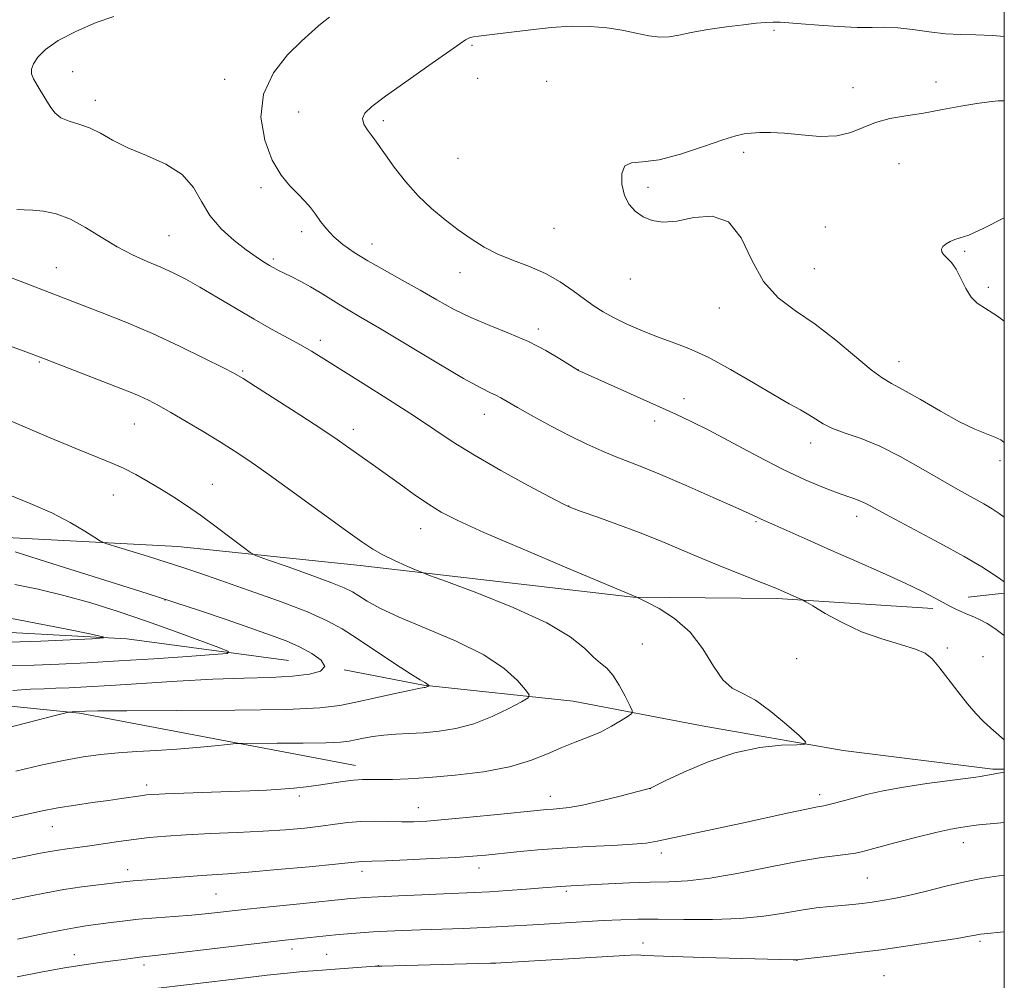
# Model space of a CAD drawing. Extents: x 2159800 to 2162700, y 347300 to 350200.
# Drawn here: x 2162277 to 2162500, y 348777 to 348994 of the extents above; entities that cross this region are included whole.
import ezdxf

# ---------------------------------------------------------------- set-up
doc = ezdxf.new("R2010")
doc.units = 0
doc.header["$MEASUREMENT"] = 0
doc.linetypes.add('rvrstm', pattern=[117.1, 50, -3.9, 0.5, -3.9, 0.5, -3.9, 0.5, -3.9, 50])
for name, color, linetype, lineweight in [('32000', 7, 'Continuous', 0), ('DTM HARD BREAKLINE', 7, 'Continuous', 0), ('DTM SPOT ELEVATION', 2, 'Continuous', 13), ('INDEX CONTOUR', 41, 'Continuous', 13), ('INTERMEDIATE CONTOUR', 44, 'Continuous', 0), ('STREAM - RIVER SINGLE LINE', 142, 'rvrstm', 0)]:
    doc.layers.add(name, color=color, linetype=linetype, lineweight=lineweight)

msp = doc.modelspace()

# ---------------------------------------------------------------- linework, layer by layer
at = {"layer": '32000', "flags": 128}
msp.add_lwpolyline([(2160000, 347500), (2162500, 347500), (2162500, 350000), (2160000, 350000), (2160000, 347500)], dxfattribs=at)
at = {"layer": 'DTM HARD BREAKLINE'}
for points in [[(2162483.82, 348860.84, 1169.55), (2162448.53, 348863.12, 1167.69), (2162415.88, 348863.39, 1165.95), (2162353.98, 348870.55, 1163.42), (2162312.71, 348874.88, 1161.02), (2162268.1, 348877.24, 1158.36), (2162225.45, 348876.26, 1156.76), (2162185.51, 348879.91, 1154.7), (2162130.91, 348883.68, 1151.56), (2162095.65, 348889.96, 1150.43), (2162054.5, 348909.62, 1146.9), (2162022.6, 348919.2, 1144.24), (2161990.04, 348929.46, 1142.04), (2161966.76, 348934.31, 1140.31), (2161944.91, 348950.48, 1139.71), (2161935.69, 348963.88, 1138.11), (2161932.43, 348973.23, 1136.38)], [(2162500, 348864.31, 1171.648), (2162491.83, 348863.44, 1170.75)], [(2162352.95, 348825.26, 1163.36), (2162290.42, 348837.09, 1160.16), (2162212.54, 348845.05, 1155.23), (2162173.94, 348850.02, 1151.03)], [(2162500, 348824.389, 1167.888), (2162497.43, 348824.41, 1167.75), (2162463.49, 348828.68, 1166.21), (2162431.55, 348834.27, 1165.35), (2162402.28, 348839.84, 1162.82), (2162368.34, 348843.45, 1159.89), (2162350.38, 348846.92, 1158.15)]]:
    msp.add_polyline3d(points, dxfattribs=at)
at = {"layer": 'DTM SPOT ELEVATION'}
for p in [(2162447.8, 348991.9, 1174.18), (2162379.34, 348988.48, 1174.17), (2162288.82, 348982.52, 1170.45), (2162323.3, 348980.79, 1171.41), (2162380.62, 348981.02, 1175), (2162396.26, 348980.29, 1175.16), (2162465.71, 348978.87, 1175.29), (2162484.52, 348980.13, 1175.37), (2162293.98, 348975.97, 1170.54), (2162340.09, 348973.33, 1173.12), (2162359.26, 348971.43, 1174.39), (2162376.22, 348962.86, 1175.2), (2162440.92, 348964.25, 1176.34), (2162476.17, 348961.66, 1176.97), (2162331.54, 348956.19, 1171.62), (2162419.21, 348956.28, 1176.33), (2162397.93, 348946.98, 1175.15), (2162459.41, 348947.31, 1177.14), (2162310.69, 348945.36, 1169), (2162340.74, 348946.22, 1171.52), (2162356.66, 348943.42, 1172.67), (2162491, 348941.82, 1178.18), (2162285.12, 348938.1, 1166.8), (2162334.33, 348940.04, 1170.28), (2162376.63, 348936.98, 1173.31), (2162456.98, 348937.86, 1177.03), (2162415.26, 348935.49, 1175.38), (2162496.37, 348933.62, 1178.33), (2162435.44, 348928.92, 1175.3), (2162394.4, 348924.21, 1172.41), (2162345.01, 348921.64, 1168.47), (2162281.32, 348916.69, 1163.85), (2162476.17, 348916.76, 1176.72), (2162327.35, 348914.67, 1166.18), (2162403.44, 348914.88, 1172.01), (2162427.41, 348908.41, 1172.57), (2162382.17, 348904.86, 1169.29), (2162302.79, 348902.63, 1163.11), (2162420.73, 348903.35, 1171.51), (2162352.46, 348901.46, 1166.51), (2162456.1, 348898.33, 1173.41), (2162499.04, 348894.35, 1175.64), (2162320.47, 348888.96, 1162.78), (2162298.05, 348886.54, 1161.23), (2162401.26, 348884.05, 1168.03), (2162443.71, 348880.53, 1169.84), (2162466.55, 348881.69, 1171.45), (2162367.75, 348878.91, 1165.27), (2162309.76, 348862.75, 1157.93), (2162417.98, 348852.82, 1164.92), (2162487.12, 348851.89, 1168.25), (2162452.93, 348849.47, 1166.63), (2162495.14, 348849.95, 1168.43), (2162305.62, 348820.86, 1163.54), (2162419.74, 348820, 1166.01), (2162340.2, 348818.34, 1164.32), (2162397.1, 348818.24, 1165.35), (2162458.14, 348818.67, 1167.54), (2162367.19, 348815.72, 1165.24), (2162284.21, 348811.4, 1164.8), (2162490.69, 348807.79, 1170.65), (2162422.23, 348805.43, 1168.47), (2162380.91, 348802.03, 1168.61), (2162301.28, 348801.65, 1167.41), (2162354.45, 348801.25, 1168.5), (2162468.95, 348799.79, 1170.98), (2162321.34, 348796.12, 1168.95), (2162400.77, 348796.76, 1170.28), (2162418.1, 348785.04, 1173.34), (2162494.49, 348785.4, 1174.26), (2162289.26, 348782.42, 1171.37), (2162338.59, 348783.67, 1172.56), (2162346.38, 348782.49, 1173.06), (2162305, 348780.08, 1172.43), (2162358.12, 348779.91, 1173.97), (2162384.59, 348780.42, 1174.01), (2162452.98, 348781.08, 1174.03), (2162472.72, 348777.63, 1175.04)]:
    msp.add_point(p, dxfattribs=at)
at = {"layer": 'INDEX CONTOUR'}
for points in [[(2162298.163, 348995.008, 1170), (2162294.196, 348993.645, 1170), (2162289.682, 348991.689, 1170), (2162285.597, 348989.539, 1170), (2162282.708, 348987.526, 1170), (2162280.925, 348985.758, 1170), (2162279.946, 348984.277, 1170), (2162279.513, 348983.085, 1170), (2162279.541, 348982.013, 1170), (2162279.983, 348980.846, 1170), (2162280.776, 348979.427, 1170), (2162282.8, 348976.165, 1170), (2162283.761, 348974.571, 1170), (2162284.815, 348973.16, 1170), (2162286.194, 348972.047, 1170), (2162288.054, 348971.276, 1170), (2162290.276, 348970.62, 1170), (2162292.668, 348969.78, 1170), (2162295.126, 348968.533, 1170), (2162297.9, 348966.968, 1170), (2162301.33, 348965.252, 1170), (2162305.56, 348963.483, 1170), (2162309.957, 348961.521, 1170), (2162313.696, 348959.163, 1170), (2162316.219, 348956.286, 1170), (2162318.041, 348953.095, 1170), (2162319.946, 348949.873, 1170), (2162322.5, 348946.876, 1170), (2162325.416, 348944.247, 1170), (2162328.189, 348942.103, 1170), (2162330.421, 348940.516, 1170), (2162332.126, 348939.394, 1170), (2162333.426, 348938.604, 1170), (2162334.467, 348938.011, 1170), (2162335.492, 348937.472, 1170), (2162336.775, 348936.842, 1170), (2162338.509, 348936.008, 1170), (2162340.577, 348934.974, 1170), (2162342.785, 348933.775, 1170), (2162344.968, 348932.455, 1170), (2162349.148, 348929.793, 1170), (2162351.266, 348928.531, 1170), (2162354.095, 348926.89, 1170), (2162358.411, 348924.344, 1170), (2162371.482, 348916.498, 1170), (2162377.454, 348912.981, 1170), (2162381.332, 348910.832, 1170), (2162383.512, 348909.752, 1170), (2162384.789, 348909.178, 1170), (2162385.9, 348908.602, 1170), (2162389.697, 348906.413, 1170), (2162393.151, 348904.462, 1170), (2162397.309, 348902.182, 1170), (2162401.56, 348899.949, 1170), (2162405.405, 348898.066, 1170), (2162408.8, 348896.536, 1170), (2162411.814, 348895.285, 1170), (2162417.819, 348892.947, 1170), (2162422.115, 348891.188, 1170), (2162427.86, 348888.724, 1170), (2162433.996, 348886.029, 1170), (2162439.116, 348883.747, 1170), (2162442.181, 348882.355, 1170), (2162444.298, 348881.353, 1170), (2162444.92, 348881.074, 1170), (2162447.964, 348879.74, 1170), (2162455.455, 348876.404, 1170), (2162460.685, 348874.09, 1170), (2162466.551, 348871.511, 1170), (2162472.417, 348868.915, 1170), (2162477.557, 348866.576, 1170), (2162481.428, 348864.707, 1170), (2162484.206, 348863.27, 1170), (2162487.842, 348861.312, 1170), (2162489.143, 348860.648, 1170), (2162490.232, 348860.132, 1170), (2162491.203, 348859.715, 1170), (2162493.255, 348858.875, 1170), (2162494.556, 348858.286, 1170), (2162496.097, 348857.465, 1170), (2162497.881, 348856.311, 1170), (2162500, 348854.7, 1170)], [(2162274.195, 348886.68, 1160), (2162279.246, 348884.645, 1160), (2162284.102, 348882.489, 1160), (2162288.284, 348880.32, 1160), (2162291.586, 348878.373, 1160), (2162293.872, 348876.913, 1160), (2162295.19, 348876.089, 1160), (2162296.336, 348875.584, 1160), (2162298.293, 348874.967, 1160), (2162306.02, 348872.602, 1160), (2162310.255, 348871.281, 1160), (2162313.831, 348870.129, 1160), (2162317.46, 348868.906, 1160), (2162322.176, 348867.274, 1160), (2162328.609, 348865.022, 1160), (2162335.714, 348862.465, 1160), (2162342.035, 348860.048, 1160), (2162346.544, 348858.068, 1160), (2162349.929, 348856.222, 1160), (2162353.311, 348854.054, 1160), (2162361.8, 348848.407, 1160), (2162365.403, 348846.034, 1160), (2162367.586, 348844.649, 1160), (2162368.63, 348844.036, 1160), (2162369.053, 348843.809, 1160), (2162369.293, 348843.648, 1160), (2162369.451, 348843.505, 1160), (2162369.59, 348843.337, 1160), (2162369.577, 348843.299, 1160), (2162369.349, 348843.174, 1160), (2162369.151, 348843.079, 1160), (2162368.935, 348842.994, 1160), (2162368.724, 348842.937, 1160), (2162368.525, 348842.905, 1160), (2162368.069, 348842.858, 1160), (2162367.213, 348842.696, 1160), (2162365.17, 348842.267, 1160), (2162361.601, 348841.492, 1160), (2162357.219, 348840.526, 1160), (2162353, 348839.584, 1160), (2162349.41, 348838.838, 1160), (2162344.88, 348838.306, 1160), (2162337.33, 348837.962, 1160), (2162325.621, 348837.777, 1160), (2162312.37, 348837.697, 1160), (2162301.133, 348837.665, 1160), (2162294.571, 348837.631, 1160), (2162291.773, 348837.593, 1160), (2162289.301, 348837.475, 1160), (2162288.157, 348837.374, 1160), (2162287.632, 348837.27, 1160), (2162285.187, 348836.661, 1160), (2162278.729, 348835.024, 1160), (2162267.153, 348832.079, 1160)], [(2162500, 348812.371, 1170), (2162498.486, 348812.201, 1170), (2162494.237, 348811.793, 1170), (2162493.026, 348811.661, 1170), (2162490.05, 348811.24, 1170), (2162487.848, 348810.847, 1170), (2162484.477, 348810.106, 1170), (2162479.858, 348808.949, 1170), (2162474.875, 348807.631, 1170), (2162467.964, 348805.764, 1170), (2162466.246, 348805.372, 1170), (2162464.581, 348805.137, 1170), (2162462.162, 348804.88, 1170), (2162458.585, 348804.425, 1170), (2162453.55, 348803.596, 1170), (2162447.003, 348802.317, 1170), (2162439.869, 348800.892, 1170), (2162433.314, 348799.727, 1170), (2162428.172, 348799.116, 1170), (2162423.933, 348798.903, 1170), (2162419.752, 348798.82, 1170), (2162415.051, 348798.661, 1170), (2162410.318, 348798.441, 1170), (2162401.84, 348798.015, 1170), (2162400.629, 348797.944, 1170), (2162399.464, 348797.852, 1170), (2162395.363, 348797.504, 1170), (2162391.684, 348797.216, 1170), (2162387.406, 348796.904, 1170), (2162383.312, 348796.634, 1170), (2162379.924, 348796.455, 1170), (2162372.886, 348796.173, 1170), (2162367.957, 348795.963, 1170), (2162362.677, 348795.721, 1170), (2162358.103, 348795.494, 1170), (2162355.023, 348795.32, 1170), (2162353.136, 348795.189, 1170), (2162351.871, 348795.079, 1170), (2162340.316, 348793.913, 1170), (2162334.258, 348793.29, 1170), (2162328.405, 348792.672, 1170), (2162319.64, 348791.716, 1170), (2162315.866, 348791.357, 1170), (2162311.866, 348791.046, 1170), (2162307.752, 348790.743, 1170), (2162303.771, 348790.406, 1170), (2162300.137, 348790.01, 1170), (2162296.926, 348789.593, 1170), (2162291.823, 348788.891, 1170), (2162289.298, 348788.502, 1170), (2162285.933, 348787.893, 1170), (2162281.343, 348786.971, 1170), (2162276.309, 348785.919, 1170)]]:
    msp.add_polyline3d(points, dxfattribs=at)
at = {"layer": 'INTERMEDIATE CONTOUR'}
for points in [[(2162347.075, 348994.84, 1172), (2162345.808, 348993.893, 1172), (2162344.594, 348992.921, 1172), (2162343.029, 348991.554, 1172), (2162340.736, 348989.431, 1172), (2162337.577, 348986.284, 1172), (2162334.348, 348982.215, 1172), (2162332.079, 348977.417, 1172), (2162331.529, 348972.156, 1172), (2162332.389, 348966.965, 1172), (2162334.077, 348962.45, 1172), (2162336.074, 348959.055, 1172), (2162338.104, 348956.595, 1172), (2162339.954, 348954.73, 1172), (2162341.469, 348953.15, 1172), (2162342.731, 348951.683, 1172), (2162343.88, 348950.192, 1172), (2162345.056, 348948.571, 1172), (2162346.395, 348946.851, 1172), (2162348.03, 348945.098, 1172), (2162350.084, 348943.352, 1172), (2162352.642, 348941.55, 1172), (2162355.777, 348939.61, 1172), (2162359.497, 348937.479, 1172), (2162363.541, 348935.228, 1172), (2162367.587, 348932.962, 1172), (2162371.408, 348930.772, 1172), (2162375.16, 348928.696, 1172), (2162379.101, 348926.758, 1172), (2162383.395, 348924.958, 1172), (2162387.845, 348923.194, 1172), (2162392.161, 348921.338, 1172), (2162396.064, 348919.337, 1172), (2162399.297, 348917.441, 1172), (2162403.481, 348914.784, 1172), (2162425.589, 348904.895, 1172), (2162429.063, 348903.254, 1172), (2162433.046, 348901.224, 1172), (2162444.097, 348895.326, 1172), (2162449.876, 348892.358, 1172), (2162454.897, 348889.991, 1172), (2162459.013, 348888.238, 1172), (2162462.205, 348887.015, 1172), (2162464.507, 348886.211, 1172), (2162466.156, 348885.662, 1172), (2162467.441, 348885.185, 1172), (2162468.729, 348884.573, 1172), (2162474.081, 348881.683, 1172), (2162485.354, 348875.66, 1172), (2162490.904, 348872.613, 1172), (2162494.905, 348870.276, 1172), (2162497.507, 348868.621, 1172), (2162499.156, 348867.479, 1172), (2162500, 348866.874, 1172)], [(2162500, 348990.473, 1174), (2162497.389, 348990.67, 1174), (2162493.512, 348990.817, 1174), (2162490.061, 348990.904, 1174), (2162486.643, 348991.107, 1174), (2162482.985, 348991.541, 1174), (2162479.289, 348992.059, 1174), (2162475.877, 348992.451, 1174), (2162472.924, 348992.569, 1174), (2162470.025, 348992.539, 1174), (2162466.627, 348992.544, 1174), (2162462.405, 348992.722, 1174), (2162457.928, 348993.019, 1174), (2162453.992, 348993.326, 1174), (2162451.178, 348993.559, 1174), (2162449.216, 348993.697, 1174), (2162447.619, 348993.737, 1174), (2162445.93, 348993.673, 1174), (2162443.79, 348993.483, 1174), (2162440.873, 348993.141, 1174), (2162437.03, 348992.637, 1174), (2162432.837, 348992.027, 1174), (2162429.054, 348991.381, 1174), (2162426.222, 348990.783, 1174), (2162424.016, 348990.371, 1174), (2162421.892, 348990.296, 1174), (2162419.412, 348990.644, 1174), (2162416.544, 348991.264, 1174), (2162413.356, 348991.934, 1174), (2162409.896, 348992.462, 1174), (2162406.108, 348992.764, 1174), (2162401.913, 348992.778, 1174), (2162397.324, 348992.481, 1174), (2162392.711, 348991.997, 1174), (2162385.169, 348991.077, 1174), (2162380.824, 348990.559, 1174), (2162379.668, 348990.396, 1174), (2162378.952, 348990.243, 1174), (2162378.449, 348990.051, 1174), (2162377.857, 348989.705, 1174), (2162376.573, 348988.821, 1174), (2162369.537, 348983.868, 1174), (2162364.392, 348980.23, 1174), (2162359.767, 348976.923, 1174), (2162356.676, 348974.607, 1174), (2162355.051, 348973.066, 1174), (2162354.549, 348971.86, 1174), (2162354.836, 348970.639, 1174), (2162355.592, 348969.389, 1174), (2162356.503, 348968.185, 1174), (2162357.354, 348967.03, 1174), (2162359.728, 348963.66, 1174), (2162361.749, 348960.871, 1174), (2162364.286, 348957.609, 1174), (2162367.153, 348954.344, 1174), (2162370.176, 348951.454, 1174), (2162373.24, 348948.933, 1174), (2162376.247, 348946.68, 1174), (2162379.146, 348944.619, 1174), (2162382.079, 348942.757, 1174), (2162385.233, 348941.129, 1174), (2162388.727, 348939.722, 1174), (2162392.394, 348938.349, 1174), (2162395.996, 348936.779, 1174), (2162399.328, 348934.865, 1174), (2162402.3, 348932.813, 1174), (2162404.856, 348930.911, 1174), (2162407.011, 348929.369, 1174), (2162409.07, 348928.059, 1174), (2162411.412, 348926.773, 1174), (2162414.314, 348925.36, 1174), (2162417.641, 348923.89, 1174), (2162421.157, 348922.495, 1174), (2162424.717, 348921.218, 1174), (2162428.528, 348919.77, 1174), (2162432.89, 348917.781, 1174), (2162437.936, 348915.039, 1174), (2162443.121, 348911.99, 1174), (2162447.744, 348909.241, 1174), (2162451.264, 348907.247, 1174), (2162453.819, 348905.856, 1174), (2162455.717, 348904.764, 1174), (2162457.282, 348903.719, 1174), (2162458.913, 348902.677, 1174), (2162461.026, 348901.65, 1174), (2162463.942, 348900.6, 1174), (2162467.59, 348899.333, 1174), (2162471.803, 348897.608, 1174), (2162476.392, 348895.283, 1174), (2162481.068, 348892.634, 1174), (2162485.521, 348890.037, 1174), (2162489.472, 348887.803, 1174), (2162495.374, 348884.556, 1174), (2162497.241, 348883.455, 1174), (2162498.868, 348882.369, 1174), (2162500, 348881.546, 1174)], [(2162500, 348975.862, 1176), (2162498.636, 348975.857, 1176), (2162496.531, 348975.699, 1176), (2162493.751, 348975.316, 1176), (2162490.129, 348974.673, 1176), (2162485.973, 348973.891, 1176), (2162481.709, 348973.132, 1176), (2162477.699, 348972.496, 1176), (2162474.059, 348971.85, 1176), (2162470.841, 348971, 1176), (2162468.015, 348969.851, 1176), (2162465.227, 348968.698, 1176), (2162462.041, 348967.935, 1176), (2162458.186, 348967.833, 1176), (2162454.048, 348968.157, 1176), (2162450.182, 348968.549, 1176), (2162447.022, 348968.728, 1176), (2162444.555, 348968.712, 1176), (2162442.65, 348968.596, 1176), (2162441.074, 348968.419, 1176), (2162439.186, 348967.989, 1176), (2162436.243, 348967.057, 1176), (2162431.8, 348965.51, 1176), (2162426.613, 348963.806, 1176), (2162421.738, 348962.536, 1176), (2162418.024, 348962.066, 1176), (2162415.499, 348961.859, 1176), (2162413.982, 348961.147, 1176), (2162413.305, 348959.393, 1176), (2162413.331, 348956.968, 1176), (2162413.935, 348954.471, 1176), (2162414.998, 348952.392, 1176), (2162416.435, 348950.78, 1176), (2162418.17, 348949.571, 1176), (2162420.177, 348948.737, 1176), (2162422.634, 348948.38, 1176), (2162425.768, 348948.636, 1176), (2162429.659, 348949.419, 1176), (2162433.794, 348949.761, 1176), (2162437.514, 348948.475, 1176), (2162440.372, 348944.815, 1176), (2162442.793, 348939.805, 1176), (2162445.413, 348934.91, 1176), (2162448.735, 348931.217, 1176), (2162452.708, 348928.283, 1176), (2162457.146, 348925.29, 1176), (2162461.804, 348921.681, 1176), (2162469.8, 348914.931, 1176), (2162472.311, 348913.078, 1176), (2162474.431, 348911.848, 1176), (2162477.107, 348910.408, 1176), (2162480.986, 348908.173, 1176), (2162485.521, 348905.536, 1176), (2162489.868, 348903.142, 1176), (2162493.349, 348901.476, 1176), (2162495.958, 348900.414, 1176), (2162497.855, 348899.679, 1176), (2162499.197, 348899.033, 1176), (2162500, 348898.493, 1176)], [(2162276.157, 348951.277, 1168), (2162277.83, 348951.222, 1168), (2162279.822, 348951.139, 1168), (2162282.271, 348950.887, 1168), (2162285.136, 348950.267, 1168), (2162288.331, 348949.073, 1168), (2162291.768, 348947.198, 1168), (2162295.339, 348944.956, 1168), (2162298.93, 348942.766, 1168), (2162302.435, 348940.953, 1168), (2162305.766, 348939.466, 1168), (2162308.843, 348938.16, 1168), (2162311.656, 348936.882, 1168), (2162314.488, 348935.446, 1168), (2162317.698, 348933.658, 1168), (2162321.523, 348931.403, 1168), (2162325.728, 348928.889, 1168), (2162329.963, 348926.402, 1168), (2162333.916, 348924.178, 1168), (2162340.464, 348920.595, 1168), (2162343.016, 348919.125, 1168), (2162345.758, 348917.452, 1168), (2162354.714, 348911.837, 1168), (2162360.674, 348908.06, 1168), (2162366.312, 348904.41, 1168), (2162370.911, 348901.331, 1168), (2162375.114, 348898.539, 1168), (2162379.908, 348895.568, 1168), (2162385.887, 348892.143, 1168), (2162392.074, 348888.745, 1168), (2162397.099, 348886.044, 1168), (2162400.059, 348884.487, 1168), (2162401.91, 348883.643, 1168), (2162404.075, 348882.854, 1168), (2162407.621, 348881.609, 1168), (2162412.202, 348879.963, 1168), (2162417.115, 348878.111, 1168), (2162421.824, 348876.213, 1168), (2162431.282, 348872.241, 1168), (2162436.434, 348870.141, 1168), (2162445.317, 348866.599, 1168), (2162447.83, 348865.585, 1168), (2162449.305, 348864.967, 1168), (2162453.679, 348863.059, 1168), (2162454.275, 348862.785, 1168), (2162455.027, 348862.36, 1168), (2162456.58, 348861.417, 1168), (2162459.4, 348859.732, 1168), (2162463.236, 348857.63, 1168), (2162467.658, 348855.578, 1168), (2162472.225, 348853.943, 1168), (2162476.451, 348852.682, 1168), (2162479.837, 348851.653, 1168), (2162482.078, 348850.681, 1168), (2162483.636, 348849.458, 1168), (2162485.169, 348847.642, 1168), (2162489.442, 348842.053, 1168), (2162491.652, 348839.242, 1168), (2162493.535, 348837.026, 1168), (2162495.183, 348835.311, 1168), (2162496.966, 348833.709, 1168), (2162500, 348831.041, 1168)], [(2162500, 348949.346, 1178), (2162495.366, 348947.005, 1178), (2162491.935, 348945.481, 1178), (2162489.991, 348944.81, 1178), (2162488.788, 348944.464, 1178), (2162487.726, 348944.016, 1178), (2162486.788, 348943.447, 1178), (2162486.1, 348942.841, 1178), (2162485.769, 348942.263, 1178), (2162485.814, 348941.682, 1178), (2162486.233, 348941.05, 1178), (2162487.004, 348940.295, 1178), (2162488.005, 348939.247, 1178), (2162489.099, 348937.714, 1178), (2162490.178, 348935.618, 1178), (2162491.277, 348933.338, 1178), (2162492.465, 348931.365, 1178), (2162493.854, 348930.003, 1178), (2162495.741, 348928.793, 1178), (2162498.466, 348927.09, 1178), (2162500, 348925.986, 1178)], [(2162274.147, 348936.103, 1166), (2162276.937, 348935.054, 1166), (2162295.5, 348927.878, 1166), (2162300.916, 348925.698, 1166), (2162306.921, 348923.127, 1166), (2162313.044, 348920.301, 1166), (2162318.608, 348917.601, 1166), (2162322.882, 348915.46, 1166), (2162325.495, 348914.109, 1166), (2162327.504, 348912.946, 1166), (2162330.323, 348911.158, 1166), (2162334.906, 348908.215, 1166), (2162340.364, 348904.693, 1166), (2162345.34, 348901.446, 1166), (2162348.824, 348899.117, 1166), (2162351.137, 348897.513, 1166), (2162357.02, 348893.355, 1166), (2162359.679, 348891.454, 1166), (2162362.864, 348889.146, 1166), (2162366.264, 348886.707, 1166), (2162369.473, 348884.491, 1166), (2162372.386, 348882.682, 1166), (2162376.112, 348880.776, 1166), (2162382.058, 348878.098, 1166), (2162390.961, 348874.265, 1166), (2162400.856, 348870.069, 1166), (2162416.87, 348863.353, 1166), (2162418.997, 348862.292, 1166), (2162421.78, 348860.827, 1166), (2162425.283, 348858.582, 1166), (2162428.775, 348855.502, 1166), (2162431.684, 348851.678, 1166), (2162434.089, 348847.788, 1166), (2162436.227, 348844.66, 1166), (2162438.346, 348842.818, 1166), (2162440.712, 348841.601, 1166), (2162443.598, 348840.047, 1166), (2162447.106, 348837.506, 1166), (2162450.651, 348834.544, 1166), (2162453.477, 348832.036, 1166), (2162454.934, 348830.632, 1166), (2162454.806, 348830.099, 1166), (2162452.983, 348829.977, 1166), (2162449.452, 348829.834, 1166), (2162444.596, 348829.327, 1166), (2162438.897, 348828.137, 1166), (2162432.892, 348826.111, 1166), (2162427.359, 348823.76, 1166), (2162423.134, 348821.761, 1166), (2162419.677, 348820.073, 1166), (2162419.483, 348820.009, 1166), (2162418.664, 348819.79, 1166), (2162416.601, 348819.254, 1166), (2162412.957, 348818.319, 1166), (2162408.527, 348817.221, 1166), (2162404.388, 348816.278, 1166), (2162401.366, 348815.725, 1166), (2162399.295, 348815.477, 1166), (2162397.757, 348815.369, 1166), (2162396.275, 348815.251, 1166), (2162394.134, 348815.042, 1166), (2162385.136, 348814.132, 1166), (2162378.889, 348813.515, 1166), (2162373.205, 348812.981, 1166), (2162369.101, 348812.646, 1166), (2162366.13, 348812.498, 1166), (2162363.481, 348812.491, 1166), (2162360.518, 348812.571, 1166), (2162357.326, 348812.638, 1166), (2162354.171, 348812.588, 1166), (2162351.227, 348812.343, 1166), (2162348.306, 348811.957, 1166), (2162345.131, 348811.515, 1166), (2162341.452, 348811.09, 1166), (2162337.121, 348810.703, 1166), (2162332.021, 348810.365, 1166), (2162326.164, 348810.079, 1166), (2162320.11, 348809.821, 1166), (2162314.548, 348809.561, 1166), (2162309.988, 348809.271, 1166), (2162306.185, 348808.93, 1166), (2162302.712, 348808.521, 1166), (2162299.24, 348808.039, 1166), (2162292.704, 348807.071, 1166), (2162289.957, 348806.692, 1166), (2162287.592, 348806.377, 1166), (2162285.561, 348806.087, 1166), (2162283.724, 348805.775, 1166), (2162281.569, 348805.359, 1166), (2162274.153, 348803.887, 1166)], [(2162270.381, 348921.89, 1164), (2162279.632, 348918.493, 1164), (2162281.487, 348917.788, 1164), (2162299.779, 348910.702, 1164), (2162302.117, 348909.771, 1164), (2162304.062, 348908.942, 1164), (2162306.026, 348908.024, 1164), (2162308.288, 348906.858, 1164), (2162311.094, 348905.292, 1164), (2162314.573, 348903.247, 1164), (2162318.392, 348900.938, 1164), (2162322.1, 348898.652, 1164), (2162325.446, 348896.54, 1164), (2162328.967, 348894.207, 1164), (2162333.394, 348891.121, 1164), (2162339.138, 348886.996, 1164), (2162350.668, 348878.604, 1164), (2162354.365, 348875.952, 1164), (2162356.911, 348874.261, 1164), (2162359.175, 348872.991, 1164), (2162361.788, 348871.723, 1164), (2162364.424, 348870.532, 1164), (2162366.525, 348869.619, 1164), (2162367.884, 348869.045, 1164), (2162369.71, 348868.346, 1164), (2162373.573, 348866.919, 1164), (2162380.417, 348864.364, 1164), (2162388.715, 348861.06, 1164), (2162396.318, 348857.587, 1164), (2162401.574, 348854.445, 1164), (2162404.82, 348851.821, 1164), (2162406.886, 348849.83, 1164), (2162408.491, 348848.468, 1164), (2162409.907, 348847.293, 1164), (2162411.291, 348845.749, 1164), (2162412.738, 348843.487, 1164), (2162414.09, 348840.976, 1164), (2162415.127, 348838.891, 1164), (2162415.649, 348837.701, 1164), (2162415.547, 348837.069, 1164), (2162414.733, 348836.452, 1164), (2162413.167, 348835.44, 1164), (2162411.009, 348834.151, 1164), (2162408.458, 348832.834, 1164), (2162405.691, 348831.673, 1164), (2162402.762, 348830.564, 1164), (2162399.697, 348829.341, 1164), (2162396.445, 348827.894, 1164), (2162392.649, 348826.368, 1164), (2162387.879, 348824.968, 1164), (2162381.933, 348823.858, 1164), (2162375.525, 348823.049, 1164), (2162369.601, 348822.512, 1164), (2162364.903, 348822.213, 1164), (2162361.344, 348822.09, 1164), (2162358.631, 348822.078, 1164), (2162356.466, 348822.106, 1164), (2162354.522, 348822.094, 1164), (2162352.466, 348821.957, 1164), (2162350.047, 348821.641, 1164), (2162344.551, 348820.773, 1164), (2162341.773, 348820.399, 1164), (2162338.955, 348820.098, 1164), (2162335.991, 348819.858, 1164), (2162332.752, 348819.667, 1164), (2162329.022, 348819.502, 1164), (2162324.563, 348819.339, 1164), (2162309.824, 348818.829, 1164), (2162307.155, 348818.712, 1164), (2162305.559, 348818.59, 1164), (2162304.196, 348818.412, 1164), (2162299.946, 348817.77, 1164), (2162296.933, 348817.339, 1164), (2162293.38, 348816.854, 1164), (2162289.49, 348816.298, 1164), (2162285.509, 348815.644, 1164), (2162281.619, 348814.88, 1164), (2162273.818, 348813.169, 1164)], [(2162269.052, 348905.824, 1162), (2162282.845, 348899.906, 1162), (2162289.583, 348897.063, 1162), (2162294.382, 348895.117, 1162), (2162297.689, 348893.795, 1162), (2162300.381, 348892.611, 1162), (2162303.164, 348891.182, 1162), (2162306.07, 348889.537, 1162), (2162308.962, 348887.803, 1162), (2162311.764, 348886.058, 1162), (2162314.64, 348884.17, 1162), (2162317.812, 348881.956, 1162), (2162321.361, 348879.35, 1162), (2162324.795, 348876.761, 1162), (2162327.473, 348874.713, 1162), (2162329.072, 348873.541, 1162), (2162330.514, 348872.811, 1162), (2162333.038, 348871.897, 1162), (2162337.43, 348870.357, 1162), (2162342.691, 348868.488, 1162), (2162347.372, 348866.766, 1162), (2162350.404, 348865.539, 1162), (2162352.238, 348864.622, 1162), (2162353.702, 348863.701, 1162), (2162355.577, 348862.499, 1162), (2162358.441, 348860.909, 1162), (2162362.821, 348858.862, 1162), (2162368.937, 348856.328, 1162), (2162375.776, 348853.435, 1162), (2162382.018, 348850.345, 1162), (2162386.622, 348847.257, 1162), (2162389.656, 348844.501, 1162), (2162391.467, 348842.441, 1162), (2162392.31, 348841.277, 1162), (2162392.075, 348840.556, 1162), (2162390.56, 348839.66, 1162), (2162387.692, 348838.153, 1162), (2162383.901, 348836.338, 1162), (2162379.747, 348834.699, 1162), (2162375.702, 348833.61, 1162), (2162371.885, 348833.001, 1162), (2162368.33, 348832.692, 1162), (2162365.063, 348832.517, 1162), (2162362.075, 348832.371, 1162), (2162359.349, 348832.164, 1162), (2162356.882, 348831.836, 1162), (2162354.732, 348831.44, 1162), (2162352.97, 348831.059, 1162), (2162351.503, 348830.756, 1162), (2162349.574, 348830.54, 1162), (2162346.258, 348830.401, 1162), (2162341.058, 348830.326, 1162), (2162335.182, 348830.297, 1162), (2162327.442, 348830.279, 1162), (2162325.831, 348830.213, 1162), (2162324.052, 348830.038, 1162), (2162321.042, 348829.723, 1162), (2162317.007, 348829.331, 1162), (2162312.47, 348828.955, 1162), (2162307.885, 348828.658, 1162), (2162303.425, 348828.401, 1162), (2162299.196, 348828.12, 1162), (2162295.22, 348827.746, 1162), (2162291.207, 348827.204, 1162), (2162286.782, 348826.414, 1162), (2162281.664, 348825.324, 1162), (2162275.936, 348823.98, 1162)], [(2162275.831, 348873.648, 1158), (2162282.908, 348871.445, 1158), (2162304.106, 348864.78, 1158), (2162308.11, 348863.51, 1158), (2162312.26, 348862.15, 1158), (2162317.624, 348860.347, 1158), (2162323.61, 348858.309, 1158), (2162329.222, 348856.384, 1158), (2162333.699, 348854.824, 1158), (2162337.235, 348853.492, 1158), (2162340.264, 348852.155, 1158), (2162343.046, 348850.651, 1158), (2162345.149, 348849.108, 1158), (2162345.968, 348847.729, 1158), (2162345.047, 348846.672, 1158), (2162342.519, 348845.934, 1158), (2162338.665, 348845.469, 1158), (2162333.715, 348845.213, 1158), (2162327.699, 348845.038, 1158), (2162320.592, 348844.793, 1158), (2162312.55, 348844.378, 1158), (2162304.445, 348843.874, 1158), (2162297.325, 348843.405, 1158), (2162291.969, 348843.075, 1158), (2162288.074, 348842.869, 1158), (2162285.067, 348842.749, 1158), (2162282.361, 348842.668, 1158), (2162279.325, 348842.545, 1158), (2162275.311, 348842.29, 1158)], [(2162275.755, 348866.311, 1156), (2162281.048, 348865.209, 1156), (2162286.883, 348863.789, 1156), (2162292.952, 348862.093, 1156), (2162299.183, 348860.152, 1156), (2162305.564, 348857.999, 1156), (2162311.951, 348855.715, 1156), (2162317.689, 348853.59, 1156), (2162321.995, 348851.964, 1156), (2162324.167, 348851.064, 1156), (2162323.842, 348850.655, 1156), (2162320.742, 348850.383, 1156), (2162314.859, 348849.972, 1156), (2162307.268, 348849.459, 1156), (2162299.315, 348848.946, 1156), (2162292.099, 348848.525, 1156), (2162285.739, 348848.208, 1156), (2162280.11, 348847.988, 1156), (2162274.9, 348847.833, 1156)], [(2162274.622, 348858.633, 1154), (2162280.484, 348857.52, 1154), (2162287.147, 348856.203, 1154), (2162292.736, 348855.081, 1154), (2162295.706, 348854.447, 1154), (2162295.845, 348854.165, 1154), (2162293.27, 348853.996, 1154), (2162288.249, 348853.75, 1154), (2162281.639, 348853.456, 1154), (2162274.446, 348853.192, 1154)], [(2162500, 348823.751, 1168), (2162494.531, 348822.787, 1168), (2162493.579, 348822.647, 1168), (2162482.465, 348821.167, 1168), (2162476.702, 348820.308, 1168), (2162472.167, 348819.471, 1168), (2162468.741, 348818.683, 1168), (2162466.033, 348817.96, 1168), (2162461.793, 348816.791, 1168), (2162460.276, 348816.404, 1168), (2162459.09, 348816.152, 1168), (2162457.634, 348815.877, 1168), (2162455.177, 348815.382, 1168), (2162451.198, 348814.526, 1168), (2162440.173, 348812.117, 1168), (2162421.308, 348808.082, 1168), (2162418.849, 348807.673, 1168), (2162415.767, 348807.391, 1168), (2162411.22, 348807.141, 1168), (2162405.639, 348806.869, 1168), (2162399.779, 348806.533, 1168), (2162394.296, 348806.109, 1168), (2162389.485, 348805.654, 1168), (2162382.475, 348804.928, 1168), (2162379.508, 348804.676, 1168), (2162375.675, 348804.427, 1168), (2162370.393, 348804.145, 1168), (2162364.627, 348803.87, 1168), (2162359.724, 348803.662, 1168), (2162356.691, 348803.563, 1168), (2162354.394, 348803.518, 1168), (2162353.651, 348803.454, 1168), (2162351.986, 348803.274, 1168), (2162348.415, 348802.907, 1168), (2162342.413, 348802.323, 1168), (2162335.26, 348801.655, 1168), (2162328.694, 348801.079, 1168), (2162324.014, 348800.722, 1168), (2162318.082, 348800.345, 1168), (2162315.242, 348800.121, 1168), (2162309.36, 348799.617, 1168), (2162306.697, 348799.419, 1168), (2162302.554, 348799.129, 1168), (2162301.157, 348799.002, 1168), (2162299.74, 348798.838, 1168), (2162294.7, 348798.221, 1168), (2162290.938, 348797.728, 1168), (2162286.872, 348797.121, 1168), (2162282.867, 348796.412, 1168), (2162278.981, 348795.643, 1168), (2162271.518, 348794.118, 1168)], [(2162500, 348800.374, 1172), (2162497.73, 348800.092, 1172), (2162494.74, 348799.631, 1172), (2162491.063, 348798.917, 1172), (2162486.778, 348797.92, 1172), (2162482.333, 348796.812, 1172), (2162478.263, 348795.817, 1172), (2162474.971, 348795.102, 1172), (2162472.315, 348794.625, 1172), (2162470.015, 348794.29, 1172), (2162467.819, 348794.013, 1172), (2162465.575, 348793.765, 1172), (2162463.154, 348793.532, 1172), (2162460.446, 348793.288, 1172), (2162457.393, 348792.962, 1172), (2162453.956, 348792.476, 1172), (2162450.064, 348791.797, 1172), (2162445.532, 348791.088, 1172), (2162440.14, 348790.562, 1172), (2162433.855, 348790.365, 1172), (2162427.363, 348790.388, 1172), (2162421.535, 348790.457, 1172), (2162416.957, 348790.431, 1172), (2162413.086, 348790.301, 1172), (2162409.098, 348790.094, 1172), (2162399.342, 348789.547, 1172), (2162394.495, 348789.256, 1172), (2162386.299, 348788.735, 1172), (2162382.114, 348788.52, 1172), (2162377.361, 348788.339, 1172), (2162367.667, 348788.036, 1172), (2162363.618, 348787.889, 1172), (2162360.131, 348787.729, 1172), (2162356.991, 348787.545, 1172), (2162354.014, 348787.333, 1172), (2162351.163, 348787.097, 1172), (2162348.433, 348786.849, 1172), (2162341.213, 348786.139, 1172), (2162339.137, 348785.924, 1172), (2162336.365, 348785.617, 1172), (2162331.909, 348785.094, 1172), (2162311.445, 348782.628, 1172), (2162307.528, 348782.181, 1172), (2162304.06, 348781.8, 1172), (2162302.451, 348781.589, 1172), (2162300.418, 348781.311, 1172), (2162297.952, 348780.985, 1172), (2162295.011, 348780.61, 1172), (2162291.421, 348780.113, 1172), (2162286.973, 348779.4, 1172), (2162281.659, 348778.433, 1172), (2162276.257, 348777.389, 1172)], [(2162500, 348787.56, 1174), (2162499.93, 348787.554, 1174), (2162495.466, 348787.144, 1174), (2162494.594, 348787.044, 1174), (2162494.096, 348786.955, 1174), (2162493.48, 348786.821, 1174), (2162492.108, 348786.559, 1174), (2162489.305, 348786.079, 1174), (2162484.638, 348785.334, 1174), (2162478.644, 348784.426, 1174), (2162472.103, 348783.505, 1174), (2162465.766, 348782.697, 1174), (2162460.269, 348782.053, 1174), (2162452.82, 348781.229, 1174), (2162452.621, 348781.225, 1174), (2162452.122, 348781.234, 1174), (2162431.823, 348781.775, 1174), (2162424.903, 348781.978, 1174), (2162420.614, 348782.129, 1174), (2162418.507, 348782.229, 1174), (2162417.617, 348782.289, 1174), (2162416.935, 348782.31, 1174), (2162415.28, 348782.244, 1174), (2162411.428, 348782.031, 1174), (2162384.642, 348780.473, 1174), (2162383.566, 348780.437, 1174), (2162358.926, 348779.814, 1174), (2162357.382, 348779.743, 1174), (2162348.341, 348779.099, 1174), (2162344.388, 348778.807, 1174), (2162340.983, 348778.535, 1174), (2162337.476, 348778.205, 1174), (2162332.924, 348777.713, 1174), (2162326.763, 348776.998, 1174), (2162306.313, 348774.573, 1174)]]:
    msp.add_polyline3d(points, dxfattribs=at)
at = {"layer": 'STREAM - RIVER SINGLE LINE'}
msp.add_polyline3d([(2162337.74, 348849.02, 1156.95), (2162301.14, 348853.98, 1154.15), (2162271.17, 348855.56, 1153.02), (2162239.89, 348859.14, 1151.55), (2162195.26, 348860.83, 1148.62), (2162161.94, 348859.77, 1147.22), (2162141.97, 348861.93, 1145.43), (2162120.03, 348866.77, 1144.03), (2162098.09, 348872.28, 1142.56), (2162072.82, 348878.48, 1141.03), (2162037.56, 348884.76, 1139.23)], dxfattribs=at)

doc.saveas('drawing.dxf')
